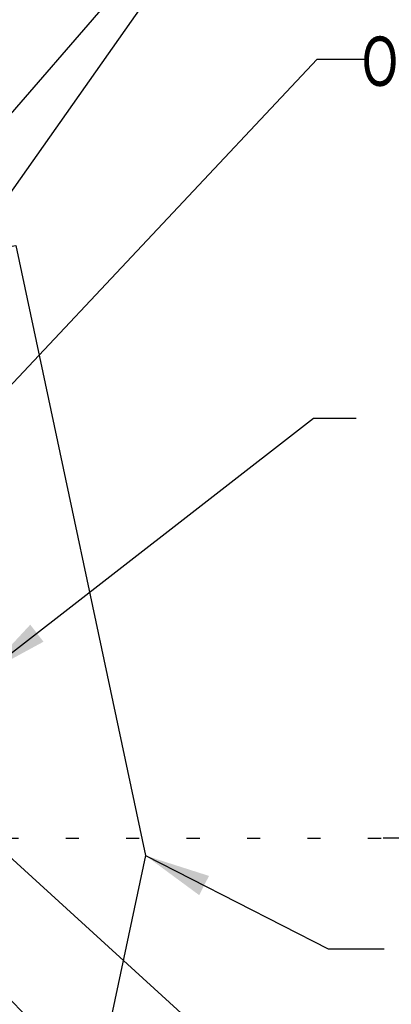
# Model space of a CAD drawing. Extents: x 6.2 to 38.1, y 4.2 to 36.3.
# Drawn here: x 27.4 to 30.3, y 22.9 to 30.4 of the extents above; entities that cross this region are included whole.
import ezdxf

# ---------------------------------------------------------------- set-up
doc = ezdxf.new("R2010")
doc.units = 0
doc.header["$LTSCALE"] = 4
doc.header["$MEASUREMENT"] = 0
doc.linetypes.add('ACAD_ISO07W100', pattern=[3, 0, -3])
doc.layers.get('0').update_dxf_attribs({"linetype": 'CONTINUOUS'})
for name, color, linetype in [('CLOSURE', 3, 'CONTINUOUS'), ('TEXT', 2, 'CONTINUOUS'), ('TRIM', 6, 'CONTINUOUS')]:
    doc.layers.add(name, color=color, linetype=linetype)
doc.styles.add('TEXT1', font='ROMANS.shx', dxfattribs={"width": 0.75, "height": 0.375})
doc.dimstyles.new('DETAIL$7', dxfattribs={"dimscale": 4, "dimtxt": 0.09375, "dimasz": 0.125, "dimexe": 0.0625, "dimexo": 0.125, "dimgap": 0.0625, "dimtad": 1, "dimdec": 4, "dimzin": 3, "dimdsep": 46, "dimlunit": 4, "dimtxsty": 'TEXT1', "dimblk": 'ARCHTICK', "dimcen": 0.0625, "dimclrd": 7, "dimclre": 7, "dimclrt": 2, "dimadec": 0, "dimazin": 0, "dimtfac": 0.59375, "dimtdec": 4, "dimtmove": 0, "dimatfit": 3, "dimfxl": 0, "dimtolj": 1, "dimtzin": 3, "dimarcsym": 0})

# ---------------------------------------------------------------- blocks, each defined once
blk = doc.blocks.new('_ArchTick')
at = {"color": 0, "linetype": 'ByBlock', "const_width": 0.15}
blk.add_lwpolyline([(-0.5, -0.5), (0.5, 0.5)], dxfattribs=at)

msp = doc.modelspace()

# ---------------------------------------------------------------- linework, layer by layer
at = {"layer": 'TEXT', "linetype": 'ACAD_ISO07W100', "ltscale": 0.03}
msp.add_line((26.42009, 24.12596), (31.35526, 24.12596), dxfattribs=at)
at = {"layer": 'TEXT'}
msp.add_line((35.47757, 24.12596), (30.21567, 24.12596), dxfattribs=at)
at = {"layer": 'TRIM'}
msp.add_lwpolyline([(23.4618, 27.87431), (23.031, 27.79802, -1), (23.0201, 27.85957), (27.42039, 28.63878), (28.40797, 23.99258), (27.42039, 19.34638), (25.42039, 18.99373), (25.42039, 17.24373), (25.81814, 16.84598, -1), (25.72975, 16.75759), (25.45822, 17.02912)], format="xyb", dxfattribs=at)

# ---------------------------------------------------------------- texts
at = {"layer": 'TEXT', "style": 'TEXT1', "width": 0.75}
msp.add_text(' OUTSIDE CLOSURE', height=0.375, dxfattribs=at).set_placement((29.96344, 29.85313))

# ---------------------------------------------------------------- leaders
at = {"layer": 'CLOSURE'}
for points in [[(24.53546, 28.02629), (29.82233, 36.05073), (30.25638, 36.05073)], [(25.27242, 27.97659), (29.9348, 34.65224), (30.17987, 34.65224)], [(25.52056, 27.48568), (29.64519, 32.25542), (29.88185, 32.25542)], [(25.68455, 26.63023), (29.64519, 32.25542), (30.1185, 32.25542)], [(26.09893, 26.21065), (29.7127, 30.05504), (30.0756, 30.05504)], [(27.18557, 25.37929), (29.68677, 27.32193), (30.01079, 27.32193)], [(25.98253, 25.24886), (29.73239, 21.83602), (30.27395, 21.83602)], [(25.71791, 24.60224), (29.79268, 20.41614), (30.2847, 20.41614)], [(28.40797, 23.99258), (29.79866, 23.2822), (30.22311, 23.2822)]]:
    msp.add_leader(points, dimstyle='DETAIL$7', dxfattribs=at)

doc.saveas('drawing.dxf')
